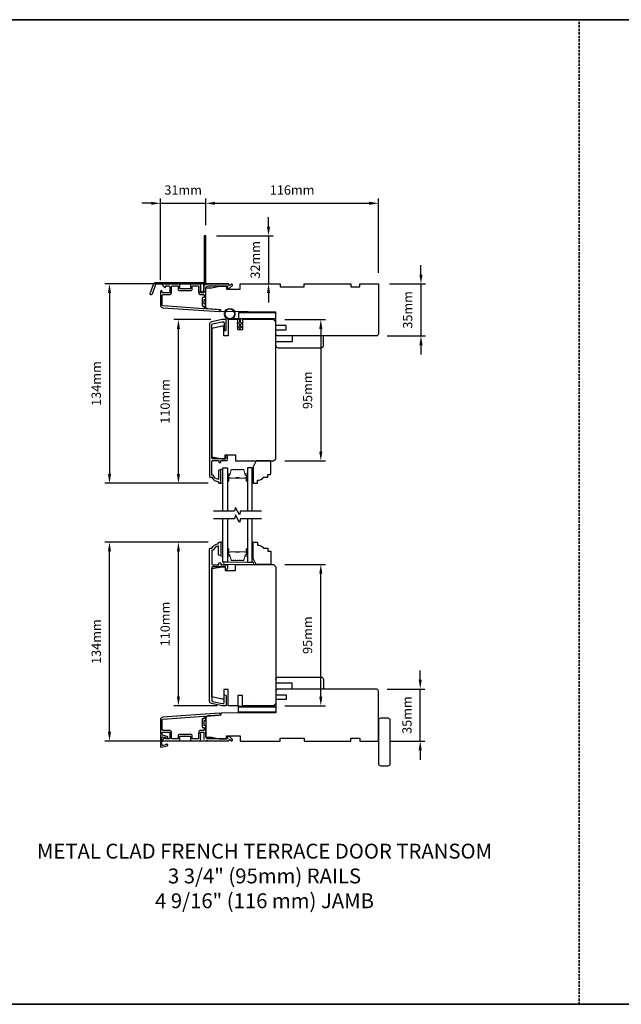
# Model space of a CAD drawing. Extents: x -1876 to 13716, y 1156 to 3773.
# Drawn here: x -1387 to -983, y 3055 to 3716 of the extents above; entities that cross this region are included whole.
import ezdxf

# ---------------------------------------------------------------- set-up
doc = ezdxf.new("R2010")
doc.units = 0
doc.header["$LTSCALE"] = 250
doc.header["$MEASUREMENT"] = 0
doc.header["$PDMODE"] = 3
doc.header["$PDSIZE"] = -2
doc.linetypes.add('HIDDEN', pattern=[0.375, 0.25, -0.125])
doc.layers.get('DEFPOINTS').update_dxf_attribs({"color": 2, "linetype": 'CONTINUOUS'})
for name, color, linetype, lineweight in [('1', 1, 'CONTINUOUS', 13), ('2', 2, 'CONTINUOUS', 25), ('6', 6, 'CONTINUOUS', 5), ('8', 7, 'CONTINUOUS', 35), ('Butal', 9, 'CONTINUOUS', 15), ('Spacer Bar', 1, 'CONTINUOUS', 9), ('TEXT', 7, 'CONTINUOUS', 35), ('Vinyl', 6, 'CONTINUOUS', 15), ('Visible (ANSI)', 7, 'CONTINUOUS', 25), ('Wood', 7, 'CONTINUOUS', 25)]:
    doc.layers.add(name, color=color, linetype=linetype, lineweight=lineweight)
for name, color, linetype in [('3', 3, 'CONTINUOUS'), ('7', 7, 'CONTINUOUS'), ('DRAWING', 4, 'CONTINUOUS'), ('Glass', 6, 'CONTINUOUS')]:
    doc.layers.add(name, color=color, linetype=linetype)
doc.styles.add('Note Text (ISO)', font='tahoma.ttf')
doc.styles.add('ROMANS', font='romans')
doc.dimstyles.new('LWDEC', dxfattribs={"dimscale": 0.075, "dimtxt": 2.5, "dimasz": 2, "dimexe": 1.25, "dimexo": 3, "dimgap": 2, "dimtad": 1, "dimtoh": 1, "dimdec": 4, "dimzin": 11, "dimdsep": 46, "dimlunit": 5, "dimtxsty": 'ROMANS', "dimcen": 0, "dimdle": 1.5, "dimazin": 0, "dimtfac": 1, "dimtdec": 4, "dimtix": 1, "dimtmove": 0, "dimatfit": 3, "dimfxl": 0, "dimfrac": 2, "dimtzin": 0, "dimarcsym": 0})

# ---------------------------------------------------------------- blocks, each defined once
blk = doc.blocks.new('*D106')
at = {"layer": '2', "color": 0, "linetype": 'ByBlock', "lineweight": -2}
for p, q in [((-1117.2, 3545.03), (-1117.2, 3551.28)), ((-1138.33, 3538.78), (-1114.08, 3538.78)), ((-1117.2, 3538.78), (-1117.2, 3503.78)), ((-1139.83, 3503.78), (-1114.08, 3503.78)), ((-1117.2, 3497.53), (-1117.2, 3491.28))]:
    blk.add_line(p, q, dxfattribs=at)
at = {"layer": '2', "color": 0}
for points in [[(-1118.24, 3545.03), (-1116.16, 3545.03), (-1117.2, 3538.78)], [(-1118.24, 3497.53), (-1116.16, 3497.53), (-1117.2, 3503.78)]]:
    blk.add_solid(points, dxfattribs=at)
at = {"layer": 'DEFPOINTS', "color": 0}
for p in [(-1145.83, 3538.78), (-1147.33, 3503.78), (-1117.2, 3503.78)]:
    blk.add_point(p, dxfattribs=at)
at = {"layer": '2', "color": 0, "insert": (-1125.33, 3521.28), "char_height": 6.25, "attachment_point": 5, "rotation": 90, "style": 'ROMANS'}
blk.add_mtext('35mm', dxfattribs=at)
blk = doc.blocks.new('*D107')
at = {"layer": '2', "color": 0, "linetype": 'ByBlock', "lineweight": -2}
for p, q in [((-1117.7, 3272.77), (-1117.7, 3279.02)), ((-1139.83, 3266.52), (-1114.58, 3266.52)), ((-1117.7, 3231.52), (-1117.7, 3266.52)), ((-1138.33, 3231.52), (-1114.58, 3231.52)), ((-1117.7, 3225.27), (-1117.7, 3219.02))]:
    blk.add_line(p, q, dxfattribs=at)
at = {"layer": '2', "color": 0}
for points in [[(-1118.74, 3272.77), (-1116.66, 3272.77), (-1117.7, 3266.52)], [(-1118.74, 3225.27), (-1116.66, 3225.27), (-1117.7, 3231.52)]]:
    blk.add_solid(points, dxfattribs=at)
at = {"layer": 'DEFPOINTS', "color": 0}
for p in [(-1147.33, 3266.52), (-1117.7, 3266.52), (-1145.83, 3231.52)]:
    blk.add_point(p, dxfattribs=at)
at = {"layer": '2', "color": 0, "insert": (-1125.83, 3249.02), "char_height": 6.25, "attachment_point": 5, "rotation": 90, "style": 'ROMANS'}
blk.add_mtext('35mm', dxfattribs=at)
blk = doc.blocks.new('*D108')
at = {"layer": '2', "color": 0, "linetype": 'ByBlock', "lineweight": -2}
for p, q in [((-1261.83, 3578.28), (-1261.83, 3596.02)), ((-1255.58, 3592.89), (-1152.08, 3592.89)), ((-1145.83, 3546.28), (-1145.83, 3596.02))]:
    blk.add_line(p, q, dxfattribs=at)
at = {"layer": '2', "color": 0}
for points in [[(-1255.58, 3593.93), (-1255.58, 3591.85), (-1261.83, 3592.89)], [(-1152.08, 3593.93), (-1152.08, 3591.85), (-1145.83, 3592.89)]]:
    blk.add_solid(points, dxfattribs=at)
at = {"layer": 'DEFPOINTS', "color": 0}
for p in [(-1145.83, 3592.89), (-1261.83, 3570.78), (-1145.83, 3538.78)]:
    blk.add_point(p, dxfattribs=at)
at = {"layer": '2', "color": 0, "insert": (-1203.83, 3601.02), "char_height": 6.25, "attachment_point": 5, "style": 'ROMANS'}
blk.add_mtext('116mm', dxfattribs=at)
blk = doc.blocks.new('*D109')
at = {"layer": '2', "color": 0, "linetype": 'ByBlock', "lineweight": -2}
for p, q in [((-1219.68, 3577.28), (-1219.68, 3583.53)), ((-1254.58, 3571.03), (-1216.55, 3571.03)), ((-1219.68, 3571.03), (-1219.68, 3538.78)), ((-1231.33, 3538.78), (-1216.55, 3538.78)), ((-1219.68, 3532.53), (-1219.68, 3526.28))]:
    blk.add_line(p, q, dxfattribs=at)
at = {"layer": '2', "color": 0}
for points in [[(-1220.72, 3577.28), (-1218.63, 3577.28), (-1219.68, 3571.03)], [(-1220.72, 3532.53), (-1218.63, 3532.53), (-1219.68, 3538.78)]]:
    blk.add_solid(points, dxfattribs=at)
at = {"layer": 'DEFPOINTS', "color": 0}
for p in [(-1262.08, 3571.03), (-1238.83, 3538.78), (-1219.68, 3538.78)]:
    blk.add_point(p, dxfattribs=at)
at = {"layer": '2', "color": 0, "insert": (-1227.8, 3554.91), "char_height": 6.25, "attachment_point": 5, "rotation": 90, "style": 'ROMANS'}
blk.add_mtext('32mm', dxfattribs=at)
blk = doc.blocks.new('*D110')
at = {"layer": '2', "color": 0, "linetype": 'ByBlock', "lineweight": -2}
for p, q in [((-1298.58, 3592.89), (-1304.83, 3592.89)), ((-1292.33, 3541.23), (-1292.33, 3596.02)), ((-1292.33, 3592.89), (-1261.83, 3592.89)), ((-1261.83, 3578.28), (-1261.83, 3596.02)), ((-1255.58, 3592.89), (-1249.33, 3592.89))]:
    blk.add_line(p, q, dxfattribs=at)
at = {"layer": '2', "color": 0}
for points in [[(-1298.58, 3593.93), (-1298.58, 3591.85), (-1292.33, 3592.89)], [(-1255.58, 3593.93), (-1255.58, 3591.85), (-1261.83, 3592.89)]]:
    blk.add_solid(points, dxfattribs=at)
at = {"layer": 'DEFPOINTS', "color": 0}
for p in [(-1261.83, 3592.89), (-1261.83, 3570.78), (-1292.33, 3533.73)]:
    blk.add_point(p, dxfattribs=at)
at = {"layer": '2', "color": 0, "insert": (-1277.08, 3601.02), "char_height": 6.25, "attachment_point": 5, "style": 'ROMANS'}
blk.add_mtext('31mm', dxfattribs=at)
blk = doc.blocks.new('*D111')
at = {"layer": '2', "color": 0, "linetype": 'ByBlock', "lineweight": -2}
for p, q in [((-1246.33, 3538.78), (-1329.72, 3538.78)), ((-1326.6, 3532.53), (-1326.6, 3411.03)), ((-1260.29, 3404.78), (-1329.72, 3404.78))]:
    blk.add_line(p, q, dxfattribs=at)
at = {"layer": '2', "color": 0}
for points in [[(-1327.64, 3532.53), (-1325.56, 3532.53), (-1326.6, 3538.78)], [(-1327.64, 3411.03), (-1325.56, 3411.03), (-1326.6, 3404.78)]]:
    blk.add_solid(points, dxfattribs=at)
at = {"layer": 'DEFPOINTS', "color": 0}
for p in [(-1238.83, 3538.78), (-1326.6, 3404.78), (-1252.79, 3404.78)]:
    blk.add_point(p, dxfattribs=at)
at = {"layer": '2', "color": 0, "insert": (-1334.72, 3471.78), "char_height": 6.25, "attachment_point": 5, "rotation": 90, "style": 'ROMANS'}
blk.add_mtext('134mm', dxfattribs=at)
blk = doc.blocks.new('*D112')
at = {"layer": '2', "color": 0, "linetype": 'ByBlock', "lineweight": -2}
for p, q in [((-1258.45, 3514.78), (-1283.38, 3514.78)), ((-1280.25, 3411.03), (-1280.25, 3508.53)), ((-1260.29, 3404.78), (-1283.38, 3404.78))]:
    blk.add_line(p, q, dxfattribs=at)
at = {"layer": '2', "color": 0}
for points in [[(-1281.29, 3508.53), (-1279.21, 3508.53), (-1280.25, 3514.78)], [(-1281.29, 3411.03), (-1279.21, 3411.03), (-1280.25, 3404.78)]]:
    blk.add_solid(points, dxfattribs=at)
at = {"layer": 'DEFPOINTS', "color": 0}
for p in [(-1280.25, 3514.78), (-1250.95, 3514.78), (-1252.79, 3404.78)]:
    blk.add_point(p, dxfattribs=at)
at = {"layer": '2', "color": 0, "insert": (-1288.38, 3459.78), "char_height": 6.25, "attachment_point": 5, "rotation": 90, "style": 'ROMANS'}
blk.add_mtext('110mm', dxfattribs=at)
blk = doc.blocks.new('*D113')
at = {"layer": '2', "color": 0, "linetype": 'ByBlock', "lineweight": -2}
for p, q in [((-1260.29, 3365.23), (-1329.72, 3365.23)), ((-1326.6, 3237.77), (-1326.6, 3358.98)), ((-1246.33, 3231.52), (-1329.72, 3231.52))]:
    blk.add_line(p, q, dxfattribs=at)
at = {"layer": '2', "color": 0}
for points in [[(-1327.64, 3358.98), (-1325.56, 3358.98), (-1326.6, 3365.23)], [(-1327.64, 3237.77), (-1325.56, 3237.77), (-1326.6, 3231.52)]]:
    blk.add_solid(points, dxfattribs=at)
at = {"layer": 'DEFPOINTS', "color": 0}
for p in [(-1326.6, 3365.23), (-1252.79, 3365.23), (-1238.83, 3231.52)]:
    blk.add_point(p, dxfattribs=at)
at = {"layer": '2', "color": 0, "insert": (-1334.72, 3298.38), "char_height": 6.25, "attachment_point": 5, "rotation": 90, "style": 'ROMANS'}
blk.add_mtext('134mm', dxfattribs=at)
blk = doc.blocks.new('*D114')
at = {"layer": '2', "color": 0, "linetype": 'ByBlock', "lineweight": -2}
for p, q in [((-1260.29, 3365.23), (-1283.38, 3365.23)), ((-1280.25, 3261.48), (-1280.25, 3358.98)), ((-1254.29, 3255.23), (-1283.38, 3255.23))]:
    blk.add_line(p, q, dxfattribs=at)
at = {"layer": '2', "color": 0}
for points in [[(-1281.29, 3358.98), (-1279.21, 3358.98), (-1280.25, 3365.23)], [(-1281.29, 3261.48), (-1279.21, 3261.48), (-1280.25, 3255.23)]]:
    blk.add_solid(points, dxfattribs=at)
at = {"layer": 'DEFPOINTS', "color": 0}
for p in [(-1280.25, 3365.23), (-1252.79, 3365.23), (-1246.79, 3255.23)]:
    blk.add_point(p, dxfattribs=at)
at = {"layer": '2', "color": 0, "insert": (-1288.38, 3310.23), "char_height": 6.25, "attachment_point": 5, "rotation": 90, "style": 'ROMANS'}
blk.add_mtext('110mm', dxfattribs=at)
blk = doc.blocks.new('*D115')
at = {"layer": '2', "color": 0, "linetype": 'ByBlock', "lineweight": -2}
for p, q in [((-1208.79, 3514.78), (-1181.41, 3514.78)), ((-1184.53, 3508.53), (-1184.53, 3426.03)), ((-1208.79, 3419.78), (-1181.41, 3419.78))]:
    blk.add_line(p, q, dxfattribs=at)
at = {"layer": '2', "color": 0}
for points in [[(-1185.57, 3508.53), (-1183.49, 3508.53), (-1184.53, 3514.78)], [(-1185.57, 3426.03), (-1183.49, 3426.03), (-1184.53, 3419.78)]]:
    blk.add_solid(points, dxfattribs=at)
at = {"layer": 'DEFPOINTS', "color": 0}
for p in [(-1216.29, 3514.78), (-1216.29, 3419.78), (-1184.53, 3419.78)]:
    blk.add_point(p, dxfattribs=at)
at = {"layer": '2', "color": 0, "insert": (-1192.66, 3467.28), "char_height": 6.25, "attachment_point": 5, "rotation": 90, "style": 'ROMANS'}
blk.add_mtext('95mm', dxfattribs=at)
blk = doc.blocks.new('*D116')
at = {"layer": '2', "color": 0, "linetype": 'ByBlock', "lineweight": -2}
for p, q in [((-1208.79, 3350.23), (-1181.41, 3350.23)), ((-1184.53, 3261.48), (-1184.53, 3343.98)), ((-1208.79, 3255.23), (-1181.41, 3255.23))]:
    blk.add_line(p, q, dxfattribs=at)
at = {"layer": '2', "color": 0}
for points in [[(-1185.57, 3343.98), (-1183.49, 3343.98), (-1184.53, 3350.23)], [(-1185.57, 3261.48), (-1183.49, 3261.48), (-1184.53, 3255.23)]]:
    blk.add_solid(points, dxfattribs=at)
at = {"layer": 'DEFPOINTS', "color": 0}
for p in [(-1216.29, 3350.23), (-1184.53, 3350.23), (-1216.29, 3255.23)]:
    blk.add_point(p, dxfattribs=at)
at = {"layer": '2', "color": 0, "insert": (-1192.66, 3302.73), "char_height": 6.25, "attachment_point": 5, "rotation": 90, "style": 'ROMANS'}
blk.add_mtext('95mm', dxfattribs=at)

msp = doc.modelspace()

# ---------------------------------------------------------------- linework, layer by layer
at = {"layer": '1', "color": 150, "linetype": 'Continuous'}
msp.add_line((-1229.34, 3259.19), (-1229.35, 3259.19), dxfattribs=at)
at = {"layer": '3'}
for points in [[(-1263.22, 3537.27, 0.381966), (-1263.22, 3536.93), (-1263.03, 3536.72), (-1263.22, 3536.52, 0.381966), (-1263.22, 3536.18), (-1263.03, 3535.97), (-1263.22, 3535.77, 0.381966), (-1263.22, 3535.43), (-1263.03, 3535.22), (-1263.22, 3535.02, 0.381966), (-1263.22, 3534.68), (-1263.03, 3534.47), (-1263.22, 3534.27, 0.381966), (-1263.22, 3533.93), (-1263.03, 3533.72), (-1263.03, 3533.23, -0.414214), (-1263.53, 3532.73), (-1265.03, 3532.73, -0.414214), (-1265.53, 3533.23), (-1265.53, 3533.72), (-1265.35, 3533.93, 0.381966), (-1265.35, 3534.27), (-1265.53, 3534.47), (-1265.35, 3534.68, 0.381966), (-1265.35, 3535.02), (-1265.53, 3535.22), (-1265.35, 3535.43, 0.381966), (-1265.35, 3535.77), (-1265.53, 3535.97), (-1265.35, 3536.18, 0.381966), (-1265.35, 3536.52), (-1265.53, 3536.72), (-1265.35, 3536.93, 0.381966), (-1265.35, 3537.27), (-1265.53, 3537.47), (-1265.35, 3537.68, 0.381966), (-1265.35, 3538.02), (-1265.66, 3538.37, 0.213422), (-1266.03, 3538.53), (-1271.23, 3538.53, 0.414214), (-1272.23, 3537.53), (-1272.23, 3536.82, 0.239932), (-1272.13, 3536.62, -0.72633), (-1272.48, 3535.53), (-1275.48, 3535.53), (-1275.73, 3535.28), (-1275.98, 3535.53), (-1278.98, 3535.53, -0.72633), (-1279.34, 3536.62, 0.239932), (-1279.23, 3536.82), (-1279.23, 3537.53, 0.414214), (-1280.23, 3538.53), (-1290.43, 3538.53, 0.668179), (-1290.79, 3537.68), (-1289.46, 3536.35, 0.668179), (-1289.03, 3536.53), (-1289.03, 3537.08, -0.414214), (-1288.78, 3537.33), (-1286.53, 3537.33, -0.414214), (-1286.03, 3536.83), (-1286.03, 3533.23, -0.414214), (-1286.53, 3532.73), (-1290.63, 3532.73, -0.414214), (-1291.13, 3533.23), (-1291.13, 3533.73, 1), (-1292.33, 3533.73), (-1292.33, 3524.53, 0.39391), (-1290.66, 3522.74), (-1252.88, 3520.1, 1), (-1252.79, 3521.29), (-1261.6, 3521.91, -0.39391), (-1261.83, 3522.16), (-1261.83, 3524.77, 0.414214), (-1262.08, 3525.02), (-1262.78, 3525.02, -0.414214), (-1263.03, 3525.27), (-1263.03, 3528.08, -0.414214), (-1262.78, 3528.33), (-1262.08, 3528.33, 0.414214), (-1261.83, 3528.58), (-1261.83, 3535.83, -0.414214), (-1260.33, 3537.33), (-1247.33, 3537.33), (-1247.33, 3535.93, 0.414214), (-1247.08, 3535.68), (-1246.08, 3535.68, 0.198912), (-1245.9, 3535.76), (-1243.98, 3537.68, 0.668179), (-1244.33, 3538.53), (-1244.72, 3538.53, 0.198912), (-1244.89, 3538.46), (-1245.66, 3537.7, -0.68058), (-1246.08, 3537.88, 0.424236), (-1246.71, 3538.53), (-1260.33, 3538.53, 0.117683), (-1261.55, 3538.24, -1.114225), (-1261.83, 3538.99), (-1261.83, 3570.78, 0.414214), (-1262.08, 3571.03), (-1262.78, 3571.03, 0.414214), (-1263.03, 3570.78), (-1263.03, 3538.35, -0.561267), (-1262.84, 3537.7)], [(-1295.56, 3539.78), (-1263.88, 3539.78, -0.6885), (-1263.38, 3538.48), (-1263.38, 3536.76, -0.520567), (-1263.24, 3536.56), (-1263.38, 3536.17), (-1263.38, 3534.76, -0.520567), (-1263.24, 3534.56), (-1263.53, 3533.76, -0.700208), (-1265.04, 3533.76), (-1265.33, 3534.56, -0.520567), (-1265.18, 3534.76), (-1265.18, 3536.17), (-1265.33, 3536.56, -0.520567), (-1265.18, 3536.76), (-1265.18, 3538.28, 0.414214), (-1265.43, 3538.53), (-1295.38, 3538.53, 0.315299), (-1295.62, 3538.37), (-1298, 3531.82, -1), (-1299.18, 3532.25), (-1296.73, 3538.96, -0.315299)], [(-1271.03, 3537.08, -0.414214), (-1270.78, 3537.33), (-1266.98, 3537.33, -0.414214), (-1266.73, 3537.08), (-1266.73, 3533.33, 0.414214), (-1264.93, 3531.53), (-1263.28, 3531.53, -0.414214), (-1263.03, 3531.28), (-1263.03, 3529.78, -0.414214), (-1263.28, 3529.53), (-1263.98, 3529.53, 0.414214), (-1264.23, 3529.28), (-1264.23, 3524.07, 0.414214), (-1263.98, 3523.82), (-1263.28, 3523.82, -0.414214), (-1263.03, 3523.57), (-1263.03, 3522.28, -0.434812), (-1263.3, 3522.03), (-1290.58, 3523.94, -0.39391), (-1291.13, 3524.53), (-1291.13, 3531.03, -0.414214), (-1290.63, 3531.53), (-1286.63, 3531.53, 0.414214), (-1284.83, 3533.33), (-1284.83, 3536.83, -0.414214), (-1284.33, 3537.33), (-1280.68, 3537.33, -0.414214), (-1280.43, 3537.08), (-1280.43, 3535.33, 0.414214), (-1279.43, 3534.33), (-1272.03, 3534.33, 0.414214), (-1271.03, 3535.33)], [(-1258.79, 3408.78), (-1257.79, 3408.78, 0.238125), (-1253.29, 3405.78), (-1253.29, 3405.28, 0.414214), (-1252.79, 3404.78), (-1252.04, 3404.78, 0.414214), (-1251.79, 3405.03), (-1251.79, 3413.03, 1), (-1253.29, 3413.03), (-1253.29, 3407.3, -0.276831), (-1256.83, 3410.28), (-1257.79, 3410.28), (-1257.79, 3419.38, -0.414214), (-1257.14, 3420.03), (-1253.04, 3420.03), (-1253.04, 3419.28, 1.2), (-1251.79, 3419.28), (-1251.79, 3420.03), (-1247.84, 3420.03, 0.414214), (-1247.34, 3420.53), (-1247.34, 3422.53, 1.2), (-1248.59, 3422.53), (-1248.59, 3421.28), (-1257.14, 3421.28, -0.414214), (-1257.79, 3421.93), (-1257.79, 3511.39, -0.354119), (-1257.39, 3511.88), (-1250.79, 3513.28), (-1250.24, 3513.28, -0.414214), (-1249.59, 3512.63), (-1249.59, 3508.03, 1), (-1248.09, 3508.03), (-1248.09, 3514.18, 0.414214), (-1248.69, 3514.78), (-1250.95, 3514.78), (-1258.1, 3513.26, 0.354119), (-1259.29, 3511.8), (-1259.29, 3409.28, 0.414214)], [(-1258.79, 3361.23), (-1257.79, 3361.23, -0.238125), (-1253.29, 3364.23), (-1253.29, 3364.73, -0.414214), (-1252.79, 3365.23), (-1252.04, 3365.23, -0.414214), (-1251.79, 3364.98), (-1251.79, 3356.98, -1), (-1253.29, 3356.98), (-1253.29, 3362.72, 0.276831), (-1256.83, 3359.73), (-1257.79, 3359.73), (-1257.79, 3350.63, 0.414214), (-1257.14, 3349.98), (-1253.04, 3349.98), (-1253.04, 3350.73, -1.2), (-1251.79, 3350.73), (-1251.79, 3349.98), (-1247.84, 3349.98, -0.414214), (-1247.34, 3349.48), (-1247.34, 3347.48, -1.2), (-1248.59, 3347.48), (-1248.59, 3348.73), (-1257.14, 3348.73, 0.414214), (-1257.79, 3348.08), (-1257.79, 3258.63, 0.354119), (-1257.39, 3258.14), (-1250.79, 3256.73), (-1250.24, 3256.73, 0.414214), (-1249.59, 3257.38), (-1249.59, 3261.98, -1), (-1248.09, 3261.98), (-1248.09, 3255.83, -0.414214), (-1248.69, 3255.23), (-1250.95, 3255.23), (-1258.1, 3256.75, -0.354119), (-1259.29, 3258.22), (-1259.29, 3360.73, -0.414214)], [(-1263.28, 3240.77, -0.414214), (-1263.03, 3240.52), (-1263.03, 3239.02, -0.414214), (-1263.28, 3238.77), (-1264.93, 3238.77, 0.414214), (-1266.73, 3236.97), (-1266.73, 3233.22, -0.414214), (-1266.98, 3232.97), (-1270.78, 3232.97, -0.414214), (-1271.03, 3233.22), (-1271.03, 3234.97, 0.414214), (-1272.03, 3235.97), (-1279.43, 3235.97, 0.414214), (-1280.43, 3234.97), (-1280.43, 3233.22, -0.414214), (-1280.68, 3232.97), (-1284.33, 3232.97, -0.414214), (-1284.83, 3233.47), (-1284.83, 3236.97, 0.414214), (-1286.63, 3238.77), (-1290.63, 3238.77, -0.414214), (-1291.13, 3239.27), (-1291.13, 3245.77, -0.39391), (-1290.58, 3246.37), (-1263.3, 3248.28, -0.434812), (-1263.03, 3248.03), (-1263.03, 3246.74, -0.414214), (-1263.28, 3246.49), (-1263.98, 3246.49, 0.414214), (-1264.23, 3246.24), (-1264.23, 3241.02, 0.414214), (-1263.98, 3240.77)]]:
    msp.add_lwpolyline(points, format="xyb", close=True, dxfattribs=at)
msp.add_lwpolyline([(-1261.6, 3232.08, -0.032488), (-1261.55, 3232.06, 0.117683), (-1260.33, 3231.77), (-1246.71, 3231.77, 0.424236), (-1246.08, 3232.42, -0.68058), (-1245.66, 3232.61), (-1244.89, 3231.84, 0.198912), (-1244.72, 3231.77), (-1244.33, 3231.77, 0.668179), (-1243.98, 3232.62), (-1245.9, 3234.55, 0.198912), (-1246.08, 3234.62), (-1247.08, 3234.62, 0.414214), (-1247.33, 3234.37), (-1247.33, 3232.97), (-1260.33, 3232.97, -0.414214), (-1261.83, 3234.47), (-1261.83, 3241.72, 0.414214), (-1262.08, 3241.97), (-1262.78, 3241.97, -0.414214), (-1263.03, 3242.22), (-1263.03, 3245.04, -0.414214), (-1262.78, 3245.29), (-1262.08, 3245.29, 0.414214), (-1261.83, 3245.54), (-1261.83, 3248.14, -0.39391), (-1261.6, 3248.39), (-1252.79, 3249.01, 1), (-1252.88, 3250.21), (-1290.66, 3247.57, 0.39391), (-1292.33, 3245.77), (-1292.33, 3236.57, 1), (-1291.13, 3236.57), (-1291.13, 3237.07, -0.414214), (-1290.63, 3237.57), (-1286.53, 3237.57, -0.414214), (-1286.03, 3237.07), (-1286.03, 3233.47, -0.414214), (-1286.53, 3232.97), (-1288.78, 3232.97, -0.414214), (-1289.03, 3233.22), (-1289.03, 3233.77, 0.668179), (-1289.46, 3233.95), (-1290.79, 3232.62, 0.668179), (-1290.43, 3231.77), (-1280.23, 3231.77, 0.414214), (-1279.23, 3232.77), (-1279.23, 3233.48, 0.239932), (-1279.34, 3233.68, -0.72633), (-1278.98, 3234.77), (-1275.98, 3234.77), (-1275.73, 3235.02), (-1275.48, 3234.77), (-1272.48, 3234.77, -0.72633), (-1272.13, 3233.68, 0.239932), (-1272.23, 3233.48), (-1272.23, 3232.77, 0.414214), (-1271.23, 3231.77), (-1266.03, 3231.77, 0.213422), (-1265.66, 3231.94), (-1265.35, 3232.29, 0.381966), (-1265.35, 3232.62), (-1265.53, 3232.83), (-1265.35, 3233.04, 0.381966), (-1265.35, 3233.37), (-1265.53, 3233.58), (-1265.35, 3233.79, 0.381966), (-1265.35, 3234.12), (-1265.53, 3234.33), (-1265.35, 3234.54, 0.381966), (-1265.35, 3234.87), (-1265.53, 3235.08), (-1265.35, 3235.29, 0.381966), (-1265.35, 3235.62), (-1265.53, 3235.83), (-1265.35, 3236.04, 0.381966), (-1265.35, 3236.37), (-1265.53, 3236.58), (-1265.53, 3237.07, -0.414214), (-1265.03, 3237.57), (-1263.53, 3237.57, -0.414214), (-1263.03, 3237.07), (-1263.03, 3236.58), (-1263.22, 3236.37, 0.381966), (-1263.22, 3236.04), (-1263.03, 3235.83), (-1263.22, 3235.62, 0.381966), (-1263.22, 3235.29), (-1263.03, 3235.08), (-1263.22, 3234.87, 0.381966), (-1263.22, 3234.54), (-1263.03, 3234.33), (-1263.22, 3234.12, 0.381966), (-1263.22, 3233.79), (-1263.03, 3233.58), (-1263.22, 3233.37, 0.381966), (-1263.22, 3233.04), (-1262.84, 3232.61)], format="xyb", dxfattribs=at)
at = {"layer": '6'}
for points in [[(-1239.29, 3514.78), (-1245.74, 3514.78, -5.955821), (-1243.42, 3515.58), (-1238.49, 3515.58), (-1238.49, 3512.48), (-1238.09, 3512.48, -1), (-1238.09, 3511.68), (-1238.49, 3511.68), (-1238.49, 3510.18), (-1238.09, 3510.18, -1), (-1238.09, 3509.38), (-1238.49, 3509.38), (-1238.49, 3508.98, -1), (-1239.29, 3508.98), (-1239.29, 3509.38), (-1240.37, 3509.59, -1), (-1240.22, 3510.37), (-1239.29, 3510.2), (-1239.29, 3511.68), (-1240.37, 3511.89, -1), (-1240.22, 3512.67), (-1239.29, 3512.5)], [(-1239.29, 3514.78), (-1245.74, 3514.78, -5.955821), (-1243.42, 3515.58), (-1238.49, 3515.58), (-1238.49, 3512.48), (-1238.09, 3512.48, -1), (-1238.09, 3511.68), (-1238.49, 3511.68), (-1238.49, 3510.18), (-1238.09, 3510.18, -1), (-1238.09, 3509.38), (-1238.49, 3509.38), (-1238.49, 3508.98, -1), (-1239.29, 3508.98), (-1239.29, 3509.38), (-1240.37, 3509.59, -1), (-1240.22, 3510.38), (-1239.29, 3510.2), (-1239.29, 3511.68), (-1240.37, 3511.89, -1), (-1240.22, 3512.68), (-1239.29, 3512.5)]]:
    msp.add_lwpolyline(points, format="xyb", close=True, dxfattribs=at)
for points in [[(-1250.29, 3404.78), (-1250.29, 3414.28), (-1251.79, 3414.28), (-1251.79, 3404.78)], [(-1250.29, 3355.83), (-1250.29, 3365.33), (-1251.79, 3365.33), (-1251.79, 3355.83)], [(-1249.79, 3350.23), (-1229.79, 3350.23), (-1229.79, 3351.73), (-1249.79, 3351.73)]]:
    msp.add_lwpolyline(points, close=True, dxfattribs=at)
msp.add_circle((-1245.74, 3518.53), 3.15, dxfattribs=at)
at = {"layer": '7', "flags": 128}
for points in [[(-1224.44, 3385.98), (-1238.43, 3385.98), (-1239.1, 3383.48), (-1241.98, 3388.48), (-1242.65, 3385.98), (-1256.64, 3385.98)], [(-1224.44, 3380.98), (-1238.43, 3380.98), (-1239.1, 3378.48), (-1241.98, 3383.48), (-1242.65, 3380.98), (-1256.64, 3380.98)]]:
    msp.add_lwpolyline(points, dxfattribs=at)
at = {"layer": '8', "linetype": 'HIDDEN', "ltscale": 0.025}
msp.add_line((-1010.77, 3054.69), (-1010.77, 3716.26), dxfattribs=at)
at = {"layer": '8', "linetype": 'Continuous'}
msp.add_lwpolyline([(-1876.23, 3716.26), (-578.04, 3716.26), (-578.04, 3054.69), (-1876.23, 3054.69)], close=True, dxfattribs=at)
at = {"layer": 'Butal'}
for points in [[(-1247.19, 3406.67), (-1247.19, 3410.85, -0.414214), (-1246.94, 3411.1), (-1245.62, 3411.1), (-1245.8, 3410.49, -0.329751), (-1246.16, 3410.23), (-1246.28, 3410.23, 0.414214), (-1246.79, 3409.72), (-1246.79, 3406.42), (-1246.94, 3406.42, -0.414214)], [(-1233.89, 3406.67), (-1233.89, 3410.85, 0.414214), (-1234.14, 3411.1), (-1235.47, 3411.1), (-1235.28, 3410.49, 0.329751), (-1234.92, 3410.23), (-1234.8, 3410.23, -0.414214), (-1234.29, 3409.72), (-1234.29, 3406.42), (-1234.14, 3406.42, 0.414214)], [(-1247.19, 3360.29), (-1247.19, 3356.12, 0.414214), (-1246.94, 3355.87), (-1245.62, 3355.87), (-1245.8, 3356.48, 0.329751), (-1246.16, 3356.74), (-1246.28, 3356.74, -0.414214), (-1246.79, 3357.25), (-1246.79, 3360.54), (-1246.94, 3360.54, 0.414214)], [(-1233.89, 3360.29), (-1233.89, 3356.12, -0.414214), (-1234.14, 3355.87), (-1235.47, 3355.87), (-1235.28, 3356.48, -0.329751), (-1234.92, 3356.74), (-1234.8, 3356.74, 0.414214), (-1234.29, 3357.25), (-1234.29, 3360.54), (-1234.14, 3360.54, -0.414214)]]:
    msp.add_lwpolyline(points, format="xyb", close=True, dxfattribs=at)
at = {"layer": 'DRAWING', "color": 4}
msp.add_lwpolyline([(-1287.72, 3234.67), (-1291.84, 3235.66, 0.485251), (-1292.33, 3235.27), (-1292.33, 3227.77, 0.485251), (-1291.84, 3227.38), (-1287.72, 3228.37, 0.777497), (-1287.7, 3229.34), (-1288.52, 3229.56, 0.493145), (-1288.83, 3229.32), (-1288.83, 3229.13), (-1290.72, 3228.68, -0.485251), (-1291.33, 3229.17), (-1291.33, 3233.87, -0.485251), (-1290.72, 3234.36), (-1288.83, 3233.91), (-1288.83, 3233.72, 0.493145), (-1288.52, 3233.48), (-1287.7, 3233.7, 0.777958), (-1287.72, 3234.67)], format="xyb", dxfattribs=at)
at = {"layer": 'Glass', "color": 1}
for points in [[(-1250.29, 3385.98), (-1250.29, 3415.23), (-1247.19, 3415.23), (-1247.19, 3385.98)], [(-1230.79, 3385.98), (-1230.79, 3415.23), (-1233.89, 3415.23), (-1233.89, 3385.98)], [(-1247.19, 3380.98), (-1247.19, 3351.73), (-1250.29, 3351.73), (-1250.29, 3380.98)], [(-1233.89, 3380.98), (-1233.89, 3351.73), (-1230.79, 3351.73), (-1230.79, 3380.98)]]:
    msp.add_lwpolyline(points, dxfattribs=at)
at = {"layer": 'Spacer Bar'}
for points in [[(-1241.72, 3414.1, 0.226277), (-1241.82, 3414.05), (-1241.89, 3413.97, -0.476976), (-1242.09, 3413.97), (-1242.16, 3414.05, 0.226277), (-1242.26, 3414.1), (-1243.17, 3414.1, 0.226277), (-1243.27, 3414.05), (-1243.34, 3413.97, -0.476976), (-1243.54, 3413.97), (-1243.6, 3414.05, 0.226277), (-1243.7, 3414.1), (-1244.33, 3414.1, 0.329751), (-1244.81, 3413.75), (-1245.8, 3410.49, -0.329751), (-1246.17, 3410.22), (-1246.29, 3410.22, 0.414214), (-1246.79, 3409.72), (-1246.79, 3406.42, 1), (-1246.41, 3406.42), (-1246.41, 3408.29, -0.414214), (-1246.26, 3408.44), (-1245.75, 3408.44), (-1245.75, 3408.55), (-1246.22, 3408.55, 0.414214), (-1246.52, 3408.25), (-1246.52, 3406.42, -1), (-1246.68, 3406.42), (-1246.68, 3409.72, -0.414214), (-1246.29, 3410.1), (-1246.17, 3410.1, 0.329751), (-1245.69, 3410.46), (-1244.7, 3413.71, -0.329751), (-1244.33, 3413.99), (-1243.7, 3413.99, -0.226277), (-1243.69, 3413.98), (-1243.62, 3413.9, 0.476976), (-1243.25, 3413.9), (-1243.18, 3413.98, -0.226277), (-1243.17, 3413.99), (-1242.26, 3413.99, -0.226277), (-1242.25, 3413.98), (-1242.18, 3413.9, 0.476976), (-1241.8, 3413.9), (-1241.73, 3413.98, -0.226277), (-1241.72, 3413.99), (-1240.81, 3413.99, -0.256633), (-1240.8, 3413.98), (-1240.73, 3413.9, 0.476976), (-1240.35, 3413.9), (-1240.28, 3413.98, -0.226277), (-1240.27, 3413.99), (-1239.36, 3413.99, -0.256633), (-1239.35, 3413.98), (-1239.28, 3413.9, 0.476976), (-1238.91, 3413.9), (-1238.84, 3413.98, -0.226277), (-1238.83, 3413.99), (-1237.91, 3413.99, -0.256633), (-1237.9, 3413.98), (-1237.83, 3413.9, 0.476976), (-1237.46, 3413.9), (-1237.39, 3413.98, -0.226277), (-1237.38, 3413.99), (-1236.75, 3413.99, -0.329751), (-1236.39, 3413.71), (-1235.39, 3410.46, 0.329751), (-1234.91, 3410.1), (-1234.79, 3410.1, -0.414214), (-1234.41, 3409.72), (-1234.41, 3406.42, -1), (-1234.56, 3406.42), (-1234.56, 3408.25, 0.414214), (-1234.86, 3408.55), (-1235.34, 3408.55), (-1235.34, 3408.44), (-1234.82, 3408.44, -0.414214), (-1234.67, 3408.29), (-1234.67, 3406.42, 1), (-1234.29, 3406.42), (-1234.29, 3409.72, 0.414214), (-1234.79, 3410.22), (-1234.91, 3410.22, -0.329751), (-1235.28, 3410.49), (-1236.28, 3413.75, 0.329751), (-1236.75, 3414.1), (-1237.38, 3414.1, 0.226277), (-1237.48, 3414.05), (-1237.55, 3413.97, -0.476976), (-1237.74, 3413.97), (-1237.81, 3414.05, 0.226277), (-1237.91, 3414.1), (-1238.83, 3414.1, 0.226277), (-1238.93, 3414.05), (-1238.99, 3413.97, -0.476976), (-1239.19, 3413.97), (-1239.26, 3414.05, 0.226277), (-1239.36, 3414.1), (-1240.27, 3414.1, 0.226277), (-1240.37, 3414.05), (-1240.44, 3413.97, -0.476976), (-1240.64, 3413.97), (-1240.71, 3414.05, 0.226277), (-1240.81, 3414.1)], [(-1246.19, 3408.39), (-1245.56, 3408.39, -0.22907), (-1245.4, 3408.31, 0.224481), (-1245.26, 3408.25), (-1241.98, 3408.25, 0.28964), (-1241.82, 3408.35, -0.272736), (-1241.6, 3408.5), (-1239.49, 3408.5, -0.272736), (-1239.26, 3408.35, 0.28964), (-1239.1, 3408.25), (-1235.82, 3408.25, 0.224481), (-1235.68, 3408.31, -0.22907), (-1235.52, 3408.39), (-1234.89, 3408.39), (-1234.89, 3408.44), (-1235.52, 3408.44, 0.228585), (-1235.72, 3408.34, -0.224481), (-1235.82, 3408.3), (-1239.1, 3408.3, -0.28964), (-1239.22, 3408.37, 0.274141), (-1239.49, 3408.55), (-1241.6, 3408.55, 0.274141), (-1241.87, 3408.37, -0.28964), (-1241.98, 3408.3), (-1245.26, 3408.3, -0.224481), (-1245.36, 3408.34, 0.228585), (-1245.56, 3408.44), (-1246.19, 3408.44)], [(-1241.72, 3352.87, -0.226277), (-1241.82, 3352.91), (-1241.89, 3353, 0.476976), (-1242.09, 3353), (-1242.16, 3352.91, -0.226277), (-1242.26, 3352.87), (-1243.17, 3352.87, -0.226277), (-1243.27, 3352.91), (-1243.34, 3353, 0.476976), (-1243.54, 3353), (-1243.6, 3352.91, -0.226277), (-1243.7, 3352.87), (-1244.33, 3352.87, -0.329751), (-1244.81, 3353.22), (-1245.8, 3356.48, 0.329751), (-1246.17, 3356.75), (-1246.29, 3356.75, -0.414214), (-1246.79, 3357.25), (-1246.79, 3360.54, -1), (-1246.41, 3360.54), (-1246.41, 3358.68, 0.414214), (-1246.26, 3358.53), (-1245.75, 3358.53), (-1245.75, 3358.42), (-1246.22, 3358.42, -0.414214), (-1246.52, 3358.72), (-1246.52, 3360.54, 1), (-1246.68, 3360.54), (-1246.68, 3357.25, 0.414214), (-1246.29, 3356.87), (-1246.17, 3356.87, -0.329751), (-1245.69, 3356.51), (-1244.7, 3353.25, 0.329751), (-1244.33, 3352.98), (-1243.7, 3352.98, 0.226277), (-1243.69, 3352.98), (-1243.62, 3353.07, -0.476976), (-1243.25, 3353.07), (-1243.18, 3352.98, 0.226277), (-1243.17, 3352.98), (-1242.26, 3352.98, 0.226277), (-1242.25, 3352.98), (-1242.18, 3353.07, -0.476976), (-1241.8, 3353.07), (-1241.73, 3352.98, 0.226277), (-1241.72, 3352.98), (-1240.81, 3352.98, 0.256633), (-1240.8, 3352.98), (-1240.73, 3353.07, -0.476976), (-1240.35, 3353.07), (-1240.28, 3352.98, 0.226277), (-1240.27, 3352.98), (-1239.36, 3352.98, 0.256633), (-1239.35, 3352.98), (-1239.28, 3353.07, -0.476976), (-1238.91, 3353.07), (-1238.84, 3352.98, 0.226277), (-1238.83, 3352.98), (-1237.91, 3352.98, 0.256633), (-1237.9, 3352.98), (-1237.83, 3353.07, -0.476976), (-1237.46, 3353.07), (-1237.39, 3352.98, 0.226277), (-1237.38, 3352.98), (-1236.75, 3352.98, 0.329751), (-1236.39, 3353.25), (-1235.39, 3356.51, -0.329751), (-1234.91, 3356.87), (-1234.79, 3356.87, 0.414214), (-1234.41, 3357.25), (-1234.41, 3360.54, 1), (-1234.56, 3360.54), (-1234.56, 3358.72, -0.414214), (-1234.86, 3358.42), (-1235.34, 3358.42), (-1235.34, 3358.53), (-1234.82, 3358.53, 0.414214), (-1234.67, 3358.68), (-1234.67, 3360.54, -1), (-1234.29, 3360.54), (-1234.29, 3357.25, -0.414214), (-1234.79, 3356.75), (-1234.91, 3356.75, 0.329751), (-1235.28, 3356.48), (-1236.28, 3353.22, -0.329751), (-1236.75, 3352.87), (-1237.38, 3352.87, -0.226277), (-1237.48, 3352.91), (-1237.55, 3353, 0.476976), (-1237.74, 3353), (-1237.81, 3352.91, -0.226277), (-1237.91, 3352.87), (-1238.83, 3352.87, -0.226277), (-1238.93, 3352.91), (-1238.99, 3353, 0.476976), (-1239.19, 3353), (-1239.26, 3352.91, -0.226277), (-1239.36, 3352.87), (-1240.27, 3352.87, -0.226277), (-1240.37, 3352.91), (-1240.44, 3353, 0.476976), (-1240.64, 3353), (-1240.71, 3352.91, -0.226277), (-1240.81, 3352.87)], [(-1246.19, 3358.58), (-1245.56, 3358.58, 0.22907), (-1245.4, 3358.65, -0.224481), (-1245.26, 3358.72), (-1241.98, 3358.72, -0.28964), (-1241.82, 3358.62, 0.272736), (-1241.6, 3358.47), (-1239.49, 3358.47, 0.272736), (-1239.26, 3358.62, -0.28964), (-1239.1, 3358.72), (-1235.82, 3358.72, -0.224481), (-1235.68, 3358.65, 0.22907), (-1235.52, 3358.58), (-1234.89, 3358.58), (-1234.89, 3358.53), (-1235.52, 3358.53, -0.228585), (-1235.72, 3358.62, 0.224481), (-1235.82, 3358.67), (-1239.1, 3358.67, 0.28964), (-1239.22, 3358.6, -0.274141), (-1239.49, 3358.42), (-1241.6, 3358.42, -0.274141), (-1241.87, 3358.6, 0.28964), (-1241.98, 3358.67), (-1245.26, 3358.67, 0.224481), (-1245.36, 3358.62, -0.228585), (-1245.56, 3358.53), (-1246.19, 3358.53)]]:
    msp.add_lwpolyline(points, format="xyb", close=True, dxfattribs=at)
for points in [[(-1241.98, 3408.3, -0.001885), (-1241.98, 3408.3), (-1245.26, 3408.3, -0.224481), (-1245.36, 3408.34, 0.228585), (-1245.56, 3408.44), (-1246.19, 3408.44), (-1246.19, 3408.39), (-1245.56, 3408.39, -0.22907), (-1245.4, 3408.31, 0.224481), (-1245.26, 3408.25), (-1241.98, 3408.25, -0.214245), (-1241.94, 3408.23, 0.214245), (-1241.81, 3408.17), (-1239.27, 3408.17, 0.214245), (-1239.14, 3408.23, -0.214245), (-1239.1, 3408.25), (-1235.82, 3408.25, 0.224481), (-1235.68, 3408.31, -0.22907), (-1235.52, 3408.39), (-1234.89, 3408.39), (-1234.89, 3408.44), (-1235.52, 3408.44, 0.228585), (-1235.72, 3408.34, -0.224481), (-1235.82, 3408.3), (-1239.1, 3408.3, 0.214245), (-1239.18, 3408.26, -0.214245), (-1239.27, 3408.22), (-1241.81, 3408.22, -0.214245), (-1241.91, 3408.26, 0.214245), (-1241.98, 3408.3)], [(-1241.98, 3358.67, 0.001885), (-1241.98, 3358.67), (-1245.26, 3358.67, 0.224481), (-1245.36, 3358.62, -0.228585), (-1245.56, 3358.53), (-1246.19, 3358.53), (-1246.19, 3358.58), (-1245.56, 3358.58, 0.22907), (-1245.4, 3358.65, -0.224481), (-1245.26, 3358.72), (-1241.98, 3358.72, 0.214245), (-1241.94, 3358.74, -0.214245), (-1241.81, 3358.8), (-1239.27, 3358.8, -0.214245), (-1239.14, 3358.74, 0.214245), (-1239.1, 3358.72), (-1235.82, 3358.72, -0.224481), (-1235.68, 3358.65, 0.22907), (-1235.52, 3358.58), (-1234.89, 3358.58), (-1234.89, 3358.53), (-1235.52, 3358.53, -0.228585), (-1235.72, 3358.62, 0.224481), (-1235.82, 3358.67), (-1239.1, 3358.67, -0.214245), (-1239.18, 3358.7, 0.214245), (-1239.27, 3358.75), (-1241.81, 3358.75, 0.214245), (-1241.91, 3358.7, -0.214245), (-1241.98, 3358.67)]]:
    msp.add_lwpolyline(points, format="xyb", dxfattribs=at)
at = {"layer": 'Vinyl'}
for points in [[(-1230.79, 3404.78), (-1230.04, 3404.78), (-1230.04, 3413.78), (-1230.79, 3413.78)], [(-1230.79, 3365.23), (-1230.04, 3365.23), (-1230.04, 3356.23), (-1230.79, 3356.23)]]:
    msp.add_lwpolyline(points, close=True, dxfattribs=at)
at = {"layer": 'Visible (ANSI)'}
for points in [[(-1261.83, 3528.58), (-1261.83, 3536.03), (-1257.83, 3536.03), (-1252.83, 3537.28), (-1247.83, 3537.28), (-1247.83, 3535.28), (-1238.83, 3535.28), (-1238.83, 3538.78), (-1211.83, 3538.78), (-1211.83, 3536.78), (-1195.83, 3536.78), (-1195.83, 3538.78), (-1164.33, 3538.78), (-1164.33, 3536.78), (-1158.33, 3536.78), (-1158.33, 3538.78), (-1145.83, 3538.78), (-1145.83, 3505.28, -0.414214), (-1147.33, 3503.78), (-1181.08, 3503.78), (-1181.08, 3503.78), (-1183.08, 3503.78), (-1183.08, 3503.78), (-1185.08, 3503.78), (-1185.08, 3503.78), (-1213.21, 3503.78, -0.41166), (-1214.71, 3505.27), (-1214.73, 3507.78), (-1207.83, 3507.78), (-1207.83, 3510.78), (-1214.76, 3510.78), (-1214.83, 3519.78), (-1251.83, 3520.11), (-1251.83, 3521.28), (-1260.44, 3521.89, -0.39391), (-1261.83, 3523.38), (-1261.83, 3536.03)], [(-1214.79, 3497.28, 0.414214), (-1213.29, 3495.78), (-1184.29, 3495.78, 0.414214), (-1182.79, 3497.28), (-1182.79, 3503.78), (-1203.79, 3503.78), (-1203.79, 3499.78), (-1214.79, 3499.78)], [(-1214.79, 3273.02, -0.414214), (-1213.29, 3274.52), (-1184.29, 3274.52, -0.414214), (-1182.79, 3273.02), (-1182.79, 3266.52), (-1203.79, 3266.52), (-1203.79, 3270.52), (-1214.79, 3270.52)], [(-1261.83, 3241.72), (-1261.83, 3234.27), (-1257.83, 3234.27), (-1252.83, 3233.02), (-1247.83, 3233.02), (-1247.83, 3235.02), (-1238.83, 3235.02), (-1238.83, 3231.52), (-1211.83, 3231.52), (-1211.83, 3233.52), (-1195.83, 3233.52), (-1195.83, 3231.52), (-1164.33, 3231.52), (-1164.33, 3233.52), (-1158.33, 3233.52), (-1158.33, 3231.52), (-1145.83, 3231.52), (-1145.83, 3265.02, 0.414214), (-1147.33, 3266.52), (-1181.08, 3266.52), (-1181.08, 3266.52), (-1183.08, 3266.52), (-1183.08, 3266.52), (-1185.08, 3266.52), (-1185.08, 3266.52), (-1213.21, 3266.52, 0.41166), (-1214.71, 3265.03), (-1214.73, 3262.52), (-1207.83, 3262.52), (-1207.83, 3259.52), (-1214.76, 3259.52), (-1214.83, 3250.52), (-1251.83, 3250.2), (-1251.83, 3249.02), (-1260.44, 3248.42, 0.39391), (-1261.83, 3246.92), (-1261.83, 3234.27)]]:
    msp.add_lwpolyline(points, format="xyb", dxfattribs=at)
for points in [[(-1240.29, 3514.78), (-1246.79, 3514.78), (-1246.79, 3503.78), (-1249.79, 3503.78), (-1249.79, 3510.28), (-1250.79, 3510.28), (-1257.79, 3508.8), (-1257.79, 3422.52), (-1250.79, 3421.28), (-1248.79, 3421.28), (-1248.79, 3423.78), (-1241.79, 3423.78), (-1241.79, 3419.78), (-1216.29, 3419.78), (-1214.79, 3421.28), (-1214.79, 3513.28), (-1216.29, 3514.78), (-1237.29, 3514.78), (-1237.29, 3507.78), (-1240.29, 3507.78)], [(-1239.83, 3519.38), (-1239.83, 3515.38), (-1214.83, 3515.38), (-1214.83, 3519.38)], [(-1239.83, 3519.38), (-1239.83, 3515.38), (-1214.83, 3515.38), (-1214.83, 3519.38)], [(-1240.29, 3255.23), (-1246.79, 3255.23), (-1246.79, 3266.23), (-1249.79, 3266.23), (-1249.79, 3259.73), (-1250.79, 3259.73), (-1257.79, 3261.22), (-1257.79, 3347.5), (-1250.79, 3348.73), (-1248.79, 3348.73), (-1248.79, 3346.23), (-1241.79, 3346.23), (-1241.79, 3350.23), (-1216.29, 3350.23), (-1214.79, 3348.73), (-1214.79, 3256.73), (-1216.29, 3255.23), (-1237.29, 3255.23), (-1237.29, 3262.23), (-1240.29, 3262.23)], [(-1239.83, 3250.92), (-1239.83, 3254.92), (-1214.83, 3254.92), (-1214.83, 3250.92)], [(-1239.83, 3250.63), (-1239.83, 3254.63), (-1214.83, 3254.63), (-1214.83, 3250.63)]]:
    msp.add_lwpolyline(points, close=True, dxfattribs=at)
msp.add_lwpolyline([(-1139.33, 3246.95), (-1144.33, 3246.95, 0.414214), (-1145.83, 3245.45), (-1145.83, 3216.45, 0.414214), (-1144.33, 3214.95), (-1139.33, 3214.95, 0.414214), (-1137.83, 3216.45), (-1137.83, 3245.45, 0.414214)], format="xyb", close=True, dxfattribs=at)
at = {"layer": 'Wood'}
for points in [[(-1220.04, 3409.28), (-1220.04, 3410.78), (-1218.54, 3410.78, 0.414214), (-1218.04, 3411.28), (-1218.04, 3419.28, 0.414214), (-1218.54, 3419.78), (-1228.04, 3419.78), (-1230.04, 3415.78), (-1230.04, 3405.28, 0.414214), (-1229.54, 3404.78), (-1227.54, 3404.78, 0.414214), (-1227.04, 3405.28), (-1227.04, 3406.78, 0.236068), (-1223.04, 3408.78), (-1220.54, 3408.78, 0.414214)], [(-1220.04, 3360.73), (-1220.04, 3359.23), (-1218.54, 3359.23, -0.414214), (-1218.04, 3358.73), (-1218.04, 3350.73, -0.414214), (-1218.54, 3350.23), (-1228.04, 3350.23), (-1230.04, 3354.23), (-1230.04, 3364.73, -0.414214), (-1229.54, 3365.23), (-1227.54, 3365.23, -0.414214), (-1227.04, 3364.73), (-1227.04, 3363.23, -0.236068), (-1223.04, 3361.23), (-1220.54, 3361.23, -0.414214)]]:
    msp.add_lwpolyline(points, format="xyb", close=True, dxfattribs=at)

# ---------------------------------------------------------------- texts
at = {"layer": 'TEXT', "insert": (-1222.39, 3162.6), "char_height": 10, "width": 321.2273, "attachment_point": 2, "style": 'Note Text (ISO)'}
msp.add_mtext('\\A1;METAL CLAD FRENCH TERRACE DOOR TRANSOM\\P3 3/4" (95mm) RAILS\\P4 9/16" (116 mm) JAMB', dxfattribs=at)

# ---------------------------------------------------------------- dimensions: what is measured, and where the dimension line sits
at = {"layer": '2'}
for base, p1, p2, picture, middle in [((-1261.8336, 3592.8901), (-1292.3343, 3533.7343), (-1261.8336, 3570.7842), '*D110', (-1277.0839, 3601.0151)), ((-1145.83, 3592.89), (-1261.83, 3570.78), (-1145.83, 3538.78), '*D108', (-1203.83, 3601.02))]:
    dim = msp.add_linear_dim(base=base, p1=p1, p2=p2, dimstyle='LWDEC', override={"dimscale": 2.5, "dimasz": 2.5, "dimdec": 0, "dimlunit": 2, "dimpost": 'mm', "dimtdec": 0, "dimarcsym": 1}, dxfattribs=at)
    dim.commit()
    dim.dimension.update_dxf_attribs({"geometry": picture, "text_midpoint": middle})
for base, p1, p2, picture, middle in [((-1219.68, 3538.78), (-1262.08, 3571.03), (-1238.83, 3538.78), '*D109', (-1227.8, 3554.91)), ((-1117.2, 3503.78), (-1145.83, 3538.78), (-1147.33, 3503.78), '*D106', (-1125.33, 3521.28)), ((-1326.6, 3404.78), (-1238.83, 3538.78), (-1252.79, 3404.78), '*D111', (-1334.72, 3471.78)), ((-1280.25, 3514.78), (-1252.79, 3404.78), (-1250.95, 3514.78), '*D112', (-1288.38, 3459.78)), ((-1184.53, 3419.78), (-1216.29, 3514.78), (-1216.29, 3419.78), '*D115', (-1192.66, 3467.28)), ((-1326.6, 3365.23), (-1238.83, 3231.52), (-1252.79, 3365.23), '*D113', (-1334.72, 3298.38)), ((-1280.25, 3365.23), (-1246.79, 3255.23), (-1252.79, 3365.23), '*D114', (-1288.38, 3310.23)), ((-1184.53, 3350.23), (-1216.29, 3255.23), (-1216.29, 3350.23), '*D116', (-1192.66, 3302.73)), ((-1117.7, 3266.52), (-1145.83, 3231.52), (-1147.33, 3266.52), '*D107', (-1125.83, 3249.02))]:
    dim = msp.add_linear_dim(base=base, p1=p1, p2=p2, angle=90, dimstyle='LWDEC', override={"dimscale": 2.5, "dimasz": 2.5, "dimdec": 0, "dimlunit": 2, "dimpost": 'mm', "dimtdec": 0, "dimarcsym": 1}, dxfattribs=at)
    dim.commit()
    dim.dimension.update_dxf_attribs({"geometry": picture, "text_midpoint": middle})

doc.saveas('drawing.dxf')
